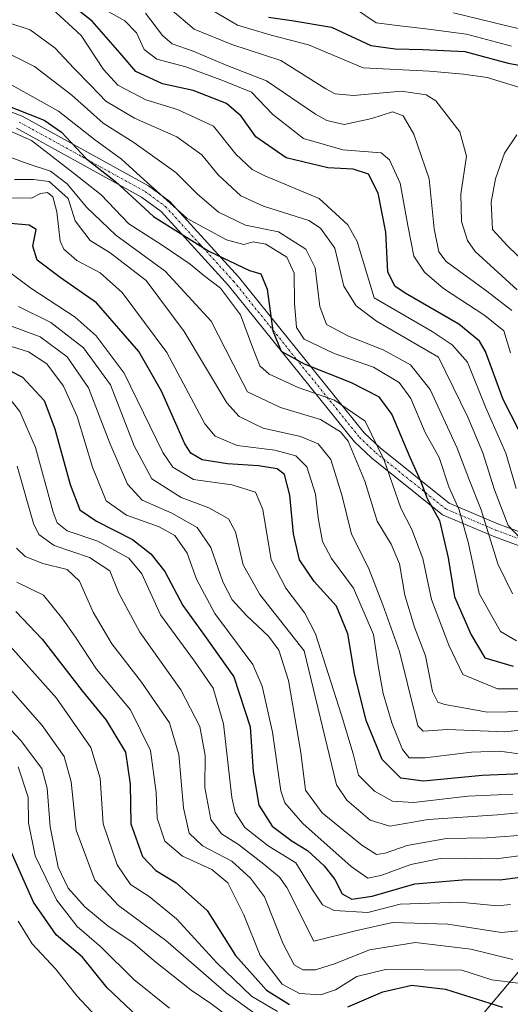
# Model space of a CAD drawing. Units: metres. Extents: x 589846 to 593268, y 4770665 to 4773024.
# Drawn here: x 591812 to 591923, y 4772384 to 4772607 of the extents above; entities that cross this region are included whole.
import ezdxf

# ---------------------------------------------------------------- set-up
doc = ezdxf.new("R2010")
doc.units = ezdxf.units.M
doc.header["$MEASUREMENT"] = 0
doc.linetypes.add('TRAZO_Y_PUNTO', pattern=[1, 0.5, -0.25, 0, -0.25])
doc.linetypes.add('TRAZOS', pattern=[0.75, 0.5, -0.25])
for name, color, linetype, lineweight in [('Arbolado forestal', 92, 'TRAZOS', 0), ('Arbolado forestal CxS', 92, 'Continuous', 0), ('Camino', 19, 'Continuous', 0), ('Camino Cxs', 19, 'Continuous', 0), ('Camino eje', 39, 'TRAZO_Y_PUNTO', 13), ('Curva de nivel maestra', 36, 'Continuous', 30), ('Curva de nivel normal', 36, 'Continuous', 0), ('Pastizal CxS', 92, 'Continuous', 0)]:
    doc.layers.add(name, color=color, linetype=linetype, lineweight=lineweight)

# ---------------------------------------------------------------- blocks, each defined once
blk = doc.blocks.new('*U165')
at = {"layer": 'Curva de nivel normal', "color": 36, "linetype": 'Continuous', "lineweight": 0}
blk.add_polyline3d([(591811.58, 4772487.73, 840), (591813.52, 4772485.86, 840), (591817.56, 4772484.27, 840), (591823.02, 4772482.88, 840), (591825.85, 4772480.24, 840), (591828.96, 4772473.24, 840), (591833.18, 4772466.03, 840), (591839.9, 4772457.39, 840), (591846.24, 4772448.19, 840), (591848.33, 4772440.96, 840), (591849.4, 4772428.92, 840), (591850.64, 4772423.18, 840), (591853.72, 4772420.33, 840), (591860.3, 4772416.85, 840), (591864.52, 4772413, 840), (591867.71, 4772408.74, 840), (591871.92, 4772398.14, 840), (591874.47, 4772393.33, 840), (591876.43, 4772392.2, 840), (591879.29, 4772392.24, 840), (591883.77, 4772393.67, 840), (591891.46, 4772396.75, 840), (591901.87, 4772398.42, 840), (591914.46, 4772396.91, 840), (591923.93, 4772394.57, 840)], dxfattribs=at)
blk = doc.blocks.new('*U166')
at = {"layer": 'Curva de nivel normal', "color": 36, "linetype": 'Continuous', "lineweight": 0}
blk.add_polyline3d([(591807.25, 4772534.39, 820), (591814.29, 4772532.17, 820), (591818.44, 4772529.47, 820), (591822.24, 4772524.4, 820), (591825.32, 4772517.53, 820), (591828.8, 4772506.04, 820), (591831.92, 4772498.43, 820), (591836.48, 4772495.2, 820), (591843.86, 4772492.58, 820), (591847.42, 4772490.57, 820), (591850.19, 4772486.61, 820), (591852.32, 4772480.71, 820), (591856.48, 4772472.94, 820), (591865.08, 4772461.35, 820), (591867.16, 4772456.47, 820), (591869.54, 4772446.02, 820), (591871.44, 4772432.73, 820), (591872.36, 4772430.06, 820), (591876.37, 4772425.35, 820), (591887.34, 4772415.62, 820), (591891.14, 4772412.99, 820), (591894.08, 4772413.61, 820), (591900.88, 4772416.05, 820), (591907.53, 4772417.4, 820), (591913.21, 4772417.54, 820), (591920.14, 4772417.39, 820), (591930.56, 4772418.7, 820)], dxfattribs=at)
blk = doc.blocks.new('*U171')
at = {"layer": 'Curva de nivel normal', "color": 36, "linetype": 'Continuous', "lineweight": 0}
blk.add_polyline3d([(591887.88, 4772610.17, 720), (591893, 4772606.75, 720), (591898.39, 4772606.02, 720), (591904.24, 4772605.36, 720), (591913.47, 4772604.16, 720), (591923.64, 4772601.42, 720)], dxfattribs=at)
blk = doc.blocks.new('*U175')
at = {"layer": 'Curva de nivel normal', "color": 36, "linetype": 'Continuous', "lineweight": 0}
blk.add_polyline3d([(591809.88, 4772538.23, 815), (591816.96, 4772535.59, 815), (591823.05, 4772531.08, 815), (591827.91, 4772524.06, 815), (591832.7, 4772511.52, 815), (591836.7, 4772502.19, 815), (591840.02, 4772498.62, 815), (591846.74, 4772495.63, 815), (591852.49, 4772492.4, 815), (591855.57, 4772487.84, 815), (591858.31, 4772480.12, 815), (591860.44, 4772476.02, 815), (591863.62, 4772472.44, 815), (591868.61, 4772467.79, 815), (591871, 4772464.6, 815), (591873.13, 4772457.73, 815), (591875.93, 4772441.45, 815), (591876.98, 4772432.9, 815), (591880.74, 4772427.81, 815), (591889.76, 4772420.46, 815), (591893.08, 4772418.31, 815), (591895.03, 4772418.64, 815), (591900, 4772420.41, 815), (591908.93, 4772421.94, 815), (591918.06, 4772422.11, 815), (591926.22, 4772422.71, 815)], dxfattribs=at)
blk = doc.blocks.new('*U178')
at = {"layer": 'Curva de nivel normal', "color": 36, "linetype": 'Continuous', "lineweight": 0}
blk.add_polyline3d([(591809.4, 4772606.87, 760), (591814.65, 4772605.15, 760), (591820.32, 4772600.95, 760), (591824.58, 4772596.42, 760), (591828.41, 4772592.55, 760), (591831.8, 4772588.95, 760), (591838.27, 4772585.09, 760), (591847.85, 4772580.87, 760), (591853.52, 4772576.82, 760), (591857.23, 4772572.25, 760), (591862.39, 4772567.54, 760), (591867.46, 4772565.21, 760), (591877.73, 4772561.95, 760), (591880.41, 4772560.21, 760), (591883.62, 4772555.67, 760), (591885.71, 4772547.08, 760), (591888.51, 4772542.59, 760), (591893.05, 4772539.13, 760), (591907.13, 4772530.95, 760), (591913.73, 4772517.42, 760), (591917.13, 4772509.31, 760), (591919.79, 4772500.92, 760), (591922.91, 4772492.86, 760), (591926.99, 4772488.56, 760)], dxfattribs=at)
blk = doc.blocks.new('*U180')
at = {"layer": 'Curva de nivel normal', "color": 36, "linetype": 'Continuous', "lineweight": 0}
blk.add_polyline3d([(591811.77, 4772506.3, 835), (591815.41, 4772493.3, 835), (591816.65, 4772490.83, 835), (591820.14, 4772488.31, 835), (591828.11, 4772485.61, 835), (591832.68, 4772482.56, 835), (591834.74, 4772477.54, 835), (591839.54, 4772468.7, 835), (591848.8, 4772455.62, 835), (591853.1, 4772447.34, 835), (591854.26, 4772440.77, 835), (591854.25, 4772433.5, 835), (591855.59, 4772426.3, 835), (591857.99, 4772423.03, 835), (591861.87, 4772420.58, 835), (591867.59, 4772416.12, 835), (591871.13, 4772413.24, 835), (591872.75, 4772410.88, 835), (591878.87, 4772398.69, 835), (591888.65, 4772401.12, 835), (591896.66, 4772402.91, 835), (591909.23, 4772402.56, 835), (591921.34, 4772400.68, 835), (591926.67, 4772401.21, 835)], dxfattribs=at)
blk = doc.blocks.new('*U182')
at = {"layer": 'Curva de nivel normal', "color": 36, "linetype": 'Continuous', "lineweight": 0}
blk.add_polyline3d([(591840.76, 4772608.89, 740), (591844.61, 4772603.86, 740), (591846.86, 4772601.97, 740), (591851.6, 4772600.3, 740), (591859.04, 4772597.15, 740), (591868.14, 4772593.61, 740), (591879.24, 4772586.06, 740), (591881.85, 4772584.56, 740), (591885.79, 4772583.72, 740), (591892.04, 4772585.01, 740), (591896.66, 4772586.58, 740), (591899.09, 4772585.63, 740), (591901.49, 4772581.48, 740), (591905.02, 4772571.36, 740), (591906.11, 4772560.03, 740), (591907.16, 4772554.88, 740), (591908.81, 4772552.64, 740), (591918.05, 4772545.91, 740), (591923.7, 4772541.52, 740)], dxfattribs=at)
blk = doc.blocks.new('*U194')
at = {"layer": 'Curva de nivel normal', "color": 36, "linetype": 'Continuous', "lineweight": 0}
for points in [[(591853.56, 4772610.95, 730), (591861.61, 4772606.21, 730), (591869.22, 4772603.94, 730), (591877.72, 4772601.71, 730), (591890.09, 4772596.55, 730), (591905.1, 4772595.74, 730), (591912.77, 4772595.11, 730), (591918.1, 4772594.32, 730), (591925.5, 4772592.08, 730)], [(591924.84, 4772581.32, 730), (591922.08, 4772577.19, 730), (591920.01, 4772571.35, 730), (591919.02, 4772566.11, 730), (591919.35, 4772559.88, 730), (591922.71, 4772556.18, 730), (591929.1, 4772550.11, 730)]]:
    blk.add_polyline3d(points, dxfattribs=at)
blk = doc.blocks.new('*U197')
at = {"layer": 'Curva de nivel normal', "color": 36, "linetype": 'Continuous', "lineweight": 0}
blk.add_polyline3d([(591927.23, 4772450.7, 785), (591918.22, 4772450.58, 785), (591908.57, 4772452.28, 785), (591906.95, 4772452.87, 785), (591905.77, 4772455.25, 785), (591904.16, 4772463.31, 785), (591901.66, 4772469.82, 785), (591899.5, 4772477.1, 785), (591898.25, 4772484.21, 785), (591896.37, 4772488.65, 785), (591893.24, 4772493.85, 785), (591890.46, 4772502.92, 785), (591886.69, 4772511.97, 785), (591884.95, 4772514.05, 785), (591880.43, 4772516.86, 785), (591871.38, 4772519.59, 785), (591863.88, 4772523.12, 785), (591860.61, 4772529.43, 785), (591855.68, 4772539.17, 785), (591845.27, 4772550.45, 785), (591834.06, 4772558.65, 785), (591827.42, 4772564.93, 785), (591823.08, 4772570.23, 785), (591819.3, 4772573.12, 785), (591814.03, 4772574.85, 785), (591804.48, 4772578.29, 785)], dxfattribs=at)
blk = doc.blocks.new('*U198')
at = {"layer": 'Curva de nivel normal', "color": 36, "linetype": 'Continuous', "lineweight": 0}
blk.add_polyline3d([(591806.68, 4772594.68, 770), (591821.1, 4772586.7, 770), (591829.24, 4772580.28, 770), (591835.33, 4772575.86, 770), (591839.62, 4772571.93, 770), (591844.9, 4772567.26, 770), (591850.22, 4772562.38, 770), (591859.16, 4772557.55, 770), (591863.04, 4772556.54, 770), (591865.15, 4772557.08, 770), (591868.06, 4772556.6, 770), (591872.76, 4772553.65, 770), (591874.46, 4772550.01, 770), (591874.51, 4772543.25, 770), (591874.93, 4772537.67, 770), (591876.74, 4772535.05, 770), (591883.51, 4772531.83, 770), (591892.39, 4772528.69, 770), (591898.23, 4772525.25, 770), (591900.83, 4772521.59, 770), (591904.1, 4772513.92, 770), (591907.24, 4772508.25, 770), (591909.43, 4772501.59, 770), (591911.79, 4772496.4, 770), (591913.88, 4772488.82, 770), (591916.35, 4772477.48, 770), (591921.13, 4772468.86, 770), (591924.75, 4772466.74, 770)], dxfattribs=at)
blk = doc.blocks.new('*U201')
at = {"layer": 'Curva de nivel normal', "color": 36, "linetype": 'Continuous', "lineweight": 0}
blk.add_polyline3d([(591923.94, 4772432.02, 805), (591913.77, 4772431.53, 805), (591901.43, 4772430.14, 805), (591896.69, 4772430.4, 805), (591892.66, 4772432.67, 805), (591888.98, 4772436.29, 805), (591887.77, 4772441.12, 805), (591885.14, 4772449.92, 805), (591879.27, 4772468.34, 805), (591876.87, 4772472.98, 805), (591872.56, 4772478.64, 805), (591869.27, 4772485.08, 805), (591867.38, 4772496.5, 805), (591865.72, 4772500.42, 805), (591860.31, 4772502.05, 805), (591851.65, 4772503.28, 805), (591846.96, 4772506.09, 805), (591844.74, 4772509.4, 805), (591835.93, 4772527.37, 805), (591829.59, 4772535.85, 805), (591824.9, 4772540.06, 805), (591814.81, 4772546.63, 805), (591807.79, 4772551.86, 805)], dxfattribs=at)
blk = doc.blocks.new('*U207')
at = {"layer": 'Curva de nivel normal', "color": 36, "linetype": 'Continuous', "lineweight": 0}
blk.add_polyline3d([(591807.02, 4772601.16, 765), (591815.69, 4772596.83, 765), (591824.15, 4772590.3, 765), (591831.2, 4772583.96, 765), (591838.15, 4772579.59, 765), (591847.62, 4772572.82, 765), (591852.49, 4772567.97, 765), (591857.28, 4772563.86, 765), (591863.43, 4772560.91, 765), (591870.92, 4772559.35, 765), (591877.08, 4772555.46, 765), (591879.22, 4772551.25, 765), (591880.25, 4772542.5, 765), (591881.78, 4772538.39, 765), (591886.71, 4772535.75, 765), (591894.62, 4772532.67, 765), (591900.78, 4772529.24, 765), (591905.21, 4772523.7, 765), (591911.34, 4772510.35, 765), (591914.11, 4772503.04, 765), (591916.75, 4772496.43, 765), (591920.54, 4772484.15, 765), (591923.86, 4772477.39, 765)], dxfattribs=at)
blk = doc.blocks.new('*U208')
at = {"layer": 'Curva de nivel normal', "color": 36, "linetype": 'Continuous', "lineweight": 0}
blk.add_polyline3d([(591804.73, 4772461.88, 860), (591817.4, 4772447.55, 860), (591822.37, 4772440.52, 860), (591823.95, 4772434.77, 860), (591825.11, 4772423.86, 860), (591829.3, 4772412.52, 860), (591834.68, 4772406.76, 860), (591845.39, 4772398.87, 860), (591859.01, 4772386.98, 860), (591865.87, 4772382.07, 860)], dxfattribs=at)
blk = doc.blocks.new('*U210')
at = {"layer": 'Curva de nivel normal', "color": 36, "linetype": 'Continuous', "lineweight": 0}
blk.add_polyline3d([(591811.98, 4772438.18, 870), (591814.26, 4772431.29, 870), (591814.28, 4772425.5, 870), (591815.81, 4772418.06, 870), (591820.65, 4772408.06, 870), (591825.29, 4772402.02, 870), (591830.76, 4772397.39, 870), (591838.11, 4772390.02, 870), (591846.2, 4772383.53, 870)], dxfattribs=at)
blk = doc.blocks.new('*U211')
at = {"layer": 'Curva de nivel normal', "color": 36, "linetype": 'Continuous', "lineweight": 0}
blk.add_polyline3d([(591828.75, 4772611.31, 745), (591836.1, 4772607.18, 745), (591838.76, 4772604.45, 745), (591840.45, 4772600.65, 745), (591843.36, 4772598.5, 745), (591849.89, 4772596.74, 745), (591858.48, 4772593.6, 745), (591864.77, 4772591, 745), (591869.61, 4772585.98, 745), (591876.52, 4772580.53, 745), (591885.44, 4772577.93, 745), (591894.13, 4772577.28, 745), (591896.05, 4772575.68, 745), (591898.46, 4772570.4, 745), (591900.16, 4772560.8, 745), (591901.53, 4772553.88, 745), (591903.96, 4772550.24, 745), (591908.24, 4772546.52, 745), (591917.61, 4772540.43, 745), (591921.87, 4772536.95, 745), (591923.44, 4772531.98, 745)], dxfattribs=at)
blk = doc.blocks.new('*U214')
at = {"layer": 'Curva de nivel normal', "color": 36, "linetype": 'Continuous', "lineweight": 0}
blk.add_polyline3d([(591819.6, 4772609.96, 755), (591826.19, 4772603.87, 755), (591831.27, 4772596.16, 755), (591834.52, 4772592.56, 755), (591840.83, 4772589.24, 755), (591848.05, 4772587.06, 755), (591856.18, 4772583.32, 755), (591861.27, 4772576.95, 755), (591864.95, 4772573.49, 755), (591867.79, 4772572.03, 755), (591880.1, 4772566.94, 755), (591886.62, 4772560.99, 755), (591888.68, 4772557.18, 755), (591892.58, 4772544.4, 755), (591905.7, 4772536.77, 755), (591910.18, 4772533.75, 755), (591913.67, 4772529.85, 755), (591917.85, 4772519.54, 755), (591922.38, 4772509.28, 755), (591924.72, 4772501.24, 755)], dxfattribs=at)
blk = doc.blocks.new('*U216')
at = {"layer": 'Curva de nivel normal', "color": 36, "linetype": 'Continuous', "lineweight": 0}
blk.add_polyline3d([(591846.27, 4772609.99, 735), (591851.78, 4772605.25, 735), (591860.35, 4772601.82, 735), (591871.43, 4772598.15, 735), (591881.64, 4772591.77, 735), (591883.71, 4772590.64, 735), (591887.86, 4772590.26, 735), (591898.73, 4772591.21, 735), (591904.31, 4772590.44, 735), (591906.52, 4772589.06, 735), (591911.96, 4772582, 735), (591913.45, 4772576.55, 735), (591912.18, 4772567.91, 735), (591912.3, 4772561.68, 735), (591913.66, 4772557.44, 735), (591915.42, 4772554.91, 735), (591924.88, 4772546.23, 735)], dxfattribs=at)
blk = doc.blocks.new('*U223')
at = {"layer": 'Curva de nivel normal', "color": 36, "linetype": 'Continuous', "lineweight": 0}
blk.add_polyline3d([(591811.1, 4772571.25, 790), (591815.42, 4772571.26, 790), (591819.02, 4772570.74, 790), (591823.28, 4772566.92, 790), (591824.84, 4772561.85, 790), (591828.25, 4772557.4, 790), (591832.82, 4772554.64, 790), (591840.96, 4772548.38, 790), (591849.57, 4772536.8, 790), (591859.2, 4772520.62, 790), (591862.02, 4772517.56, 790), (591867.45, 4772514.94, 790), (591875.86, 4772513.01, 790), (591879.85, 4772511.39, 790), (591882.77, 4772507.78, 790), (591885.32, 4772499.52, 790), (591887.39, 4772490.88, 790), (591891.3, 4772483.26, 790), (591894.49, 4772474.88, 790), (591898.27, 4772464.35, 790), (591901.8, 4772449.96, 790), (591902.46, 4772447.52, 790), (591903.66, 4772446.3, 790), (591909.15, 4772446.62, 790), (591922.11, 4772446.15, 790), (591933.38, 4772447.37, 790)], dxfattribs=at)
blk = doc.blocks.new('*U227')
at = {"layer": 'Curva de nivel normal', "color": 36, "linetype": 'Continuous', "lineweight": 0}
blk.add_polyline3d([(591810.14, 4772567.04, 795), (591815.02, 4772567.01, 795), (591817.02, 4772568.06, 795), (591818.57, 4772568.28, 795), (591819.84, 4772567.33, 795), (591820.75, 4772563.9, 795), (591821.45, 4772557.27, 795), (591822.34, 4772555.48, 795), (591825.23, 4772552.91, 795), (591830.52, 4772550.11, 795), (591835.47, 4772545.62, 795), (591845.58, 4772532.05, 795), (591854.21, 4772515.89, 795), (591856.59, 4772513.08, 795), (591861.55, 4772510.98, 795), (591870.07, 4772509.9, 795), (591874.8, 4772508.67, 795), (591877.34, 4772506.12, 795), (591879.26, 4772499.98, 795), (591879.87, 4772494.62, 795), (591880.83, 4772489.22, 795), (591882.89, 4772485.38, 795), (591887.85, 4772478.67, 795), (591892.38, 4772468.2, 795), (591893.45, 4772461.05, 795), (591894.56, 4772454.82, 795), (591896.54, 4772448.14, 795), (591898.99, 4772442.14, 795), (591900.44, 4772440.26, 795), (591904.08, 4772440.23, 795), (591914.57, 4772441.55, 795), (591920.92, 4772441.71, 795), (591925.4, 4772441.14, 795)], dxfattribs=at)
blk = doc.blocks.new('*U228')
at = {"layer": 'Curva de nivel normal', "color": 36, "linetype": 'Continuous', "lineweight": 0}
blk.add_polyline3d([(591808.97, 4772466.91, 855), (591820.62, 4772453.77, 855), (591828.38, 4772442.57, 855), (591830.56, 4772435.65, 855), (591831.18, 4772425.25, 855), (591834.38, 4772415.98, 855), (591837.41, 4772411.54, 855), (591841.6, 4772408.85, 855), (591847.84, 4772403.8, 855), (591856.95, 4772393.8, 855), (591864.78, 4772386.27, 855), (591870.64, 4772382.79, 855)], dxfattribs=at)
blk = doc.blocks.new('*U231')
at = {"layer": 'Curva de nivel normal', "color": 36, "linetype": 'Continuous', "lineweight": 0}
blk.add_polyline3d([(591927.77, 4772455.87, 780), (591920.43, 4772455.9, 780), (591912.62, 4772459.1, 780), (591909.44, 4772465.79, 780), (591905.49, 4772476.12, 780), (591903.57, 4772485.39, 780), (591901.1, 4772491.94, 780), (591898.58, 4772496.82, 780), (591894.8, 4772507.68, 780), (591890.48, 4772516.46, 780), (591883.59, 4772521.28, 780), (591875.33, 4772524.15, 780), (591868.81, 4772527.13, 780), (591866.65, 4772529.06, 780), (591865, 4772533.23, 780), (591862.31, 4772540.58, 780), (591857.76, 4772546.63, 780), (591854, 4772549.49, 780), (591850.89, 4772552.04, 780), (591844.53, 4772556.35, 780), (591837, 4772561.16, 780), (591830.75, 4772567.72, 780), (591824.33, 4772572.79, 780), (591814.95, 4772580.05, 780), (591805.32, 4772584.32, 780)], dxfattribs=at)
blk = doc.blocks.new('*U232')
at = {"layer": 'Curva de nivel normal', "color": 36, "linetype": 'Continuous', "lineweight": 0}
blk.add_polyline3d([(591811.66, 4772480.03, 845), (591817.68, 4772477.08, 845), (591822.11, 4772471.68, 845), (591824.98, 4772467.58, 845), (591829.68, 4772460.31, 845), (591837.36, 4772451.1, 845), (591841.91, 4772441.88, 845), (591843.21, 4772432.36, 845), (591843.4, 4772426.56, 845), (591845.2, 4772421.35, 845), (591849.16, 4772417.98, 845), (591855.83, 4772414.98, 845), (591859.41, 4772411.9, 845), (591863.08, 4772404.71, 845), (591866.75, 4772395.47, 845), (591871.7, 4772388.96, 845), (591875.62, 4772386.86, 845), (591880.43, 4772386.55, 845), (591883.77, 4772387.66, 845), (591888.66, 4772390.69, 845), (591895.11, 4772392.31, 845), (591912.36, 4772392.18, 845), (591919.15, 4772389.95, 845), (591925.12, 4772389.23, 845)], dxfattribs=at)
blk = doc.blocks.new('*U234')
at = {"layer": 'Curva de nivel normal', "color": 36, "linetype": 'Continuous', "lineweight": 0}
blk.add_polyline3d([(591811.94, 4772403.24, 880), (591815.11, 4772398.13, 880), (591820.45, 4772392.46, 880), (591825.33, 4772386.24, 880), (591830.59, 4772380.56, 880)], dxfattribs=at)
blk = doc.blocks.new('*U237')
at = {"layer": 'Curva de nivel normal', "color": 36, "linetype": 'Continuous', "lineweight": 0}
blk.add_polyline3d([(591799.73, 4772457.84, 865), (591812.51, 4772444.23, 865), (591817.34, 4772437.83, 865), (591818.56, 4772433.38, 865), (591819.24, 4772424.63, 865), (591821.04, 4772415.51, 865), (591823.29, 4772410.68, 865), (591827.04, 4772406.52, 865), (591832.31, 4772402.13, 865), (591837.93, 4772398.42, 865), (591842.78, 4772394.27, 865), (591851.09, 4772387.63, 865), (591855.56, 4772384.58, 865), (591860.98, 4772380.52, 865)], dxfattribs=at)
blk = doc.blocks.new('*U239')
at = {"layer": 'Curva de nivel normal', "color": 36, "linetype": 'Continuous', "lineweight": 0}
blk.add_polyline3d([(591812.02, 4772542.49, 810), (591819.39, 4772538.82, 810), (591826.78, 4772533.07, 810), (591832.84, 4772524.74, 810), (591838.24, 4772510.91, 810), (591842.23, 4772503.4, 810), (591848.84, 4772499.19, 810), (591855.09, 4772496.88, 810), (591859.55, 4772494.39, 810), (591861.18, 4772491.44, 810), (591862.9, 4772483.92, 810), (591866.7, 4772477.23, 810), (591876.67, 4772464.49, 810), (591883.99, 4772434.09, 810), (591886.38, 4772430.64, 810), (591891.64, 4772426.15, 810), (591896.1, 4772424.77, 810), (591904.77, 4772426.24, 810), (591920.43, 4772427.32, 810), (591934.75, 4772428.7, 810)], dxfattribs=at)
blk = doc.blocks.new('*U247')
at = {"layer": 'Curva de nivel normal', "color": 36, "linetype": 'Continuous', "lineweight": 0}
blk.add_polyline3d([(591810.05, 4772521.53, 830), (591812.32, 4772518.65, 830), (591815.88, 4772510.49, 830), (591819.9, 4772495.9, 830), (591820.81, 4772493.44, 830), (591823.06, 4772491.68, 830), (591830.01, 4772489.31, 830), (591837.05, 4772485.48, 830), (591839.94, 4772481.91, 830), (591844.16, 4772472.66, 830), (591851.89, 4772462.11, 830), (591856.1, 4772456.03, 830), (591858.43, 4772447.96, 830), (591860.33, 4772431.24, 830), (591861.12, 4772427.83, 830), (591863.31, 4772424.46, 830), (591868.58, 4772420.34, 830), (591874.81, 4772416.45, 830), (591878.62, 4772410.33, 830), (591880.85, 4772406.92, 830), (591883.5, 4772405.68, 830), (591891.1, 4772405.2, 830), (591898.45, 4772407.09, 830), (591911.86, 4772407.51, 830), (591920.43, 4772406.71, 830), (591923.43, 4772407, 830)], dxfattribs=at)
blk = doc.blocks.new('*U251')
at = {"layer": 'Curva de nivel maestra', "color": 36, "linetype": 'Continuous', "lineweight": 30}
for points in [[(591811.44, 4772473.36, 850), (591817.4, 4772467.14, 850), (591826.47, 4772455.44, 850), (591831.91, 4772448.78, 850), (591836.26, 4772441.54, 850), (591837.3, 4772434.3, 850), (591837.48, 4772425.25, 850), (591840.14, 4772417.87, 850), (591843.12, 4772414.68, 850), (591847.72, 4772411.95, 850), (591854.71, 4772405.65, 850), (591861.15, 4772395.48, 850), (591868.18, 4772387.6, 850), (591873.38, 4772384.35, 850)], [(591886.58, 4772383.87, 850), (591894.48, 4772387.2, 850), (591901.11, 4772388.74, 850), (591908.7, 4772387.86, 850), (591921.6, 4772383.78, 850)]]:
    blk.add_polyline3d(points, dxfattribs=at)
blk = doc.blocks.new('*U253')
at = {"layer": 'Curva de nivel maestra', "color": 36, "linetype": 'Continuous', "lineweight": 30}
blk.add_polyline3d([(591802.29, 4772531.86, 825), (591812.96, 4772526.44, 825), (591817.82, 4772521.18, 825), (591820.26, 4772514.76, 825), (591823.74, 4772502.11, 825), (591825.94, 4772496.42, 825), (591829.73, 4772493.85, 825), (591837.84, 4772489.68, 825), (591842.02, 4772486.44, 825), (591845.18, 4772482.47, 825), (591849.21, 4772474.72, 825), (591854.18, 4772467.92, 825), (591860.81, 4772458.59, 825), (591864.5, 4772447.23, 825), (591865.18, 4772437.17, 825), (591866.41, 4772429.53, 825), (591869.49, 4772424.79, 825), (591873.99, 4772421.36, 825), (591877.42, 4772419.22, 825), (591881.24, 4772415.76, 825), (591883.62, 4772412.68, 825), (591885.34, 4772409.43, 825), (591887.47, 4772408.21, 825), (591892.1, 4772408.94, 825), (591901.77, 4772411.69, 825), (591913.43, 4772412.69, 825), (591921.1, 4772412.61, 825), (591936.22, 4772414.63, 825)], dxfattribs=at)
blk = doc.blocks.new('*U256')
at = {"layer": 'Curva de nivel maestra', "color": 36, "linetype": 'Continuous', "lineweight": 30}
blk.add_polyline3d([(591802.32, 4772590.78, 775), (591817.87, 4772584.69, 775), (591821.78, 4772581.93, 775), (591827.41, 4772575.9, 775), (591833.96, 4772570.77, 775), (591842.62, 4772562.83, 775), (591855.12, 4772554.99, 775), (591864.35, 4772550.62, 775), (591866.87, 4772549.88, 775), (591868.34, 4772546.38, 775), (591869.59, 4772536.95, 775), (591871.5, 4772532.31, 775), (591876.7, 4772529.44, 775), (591887.32, 4772525.25, 775), (591893.54, 4772522.09, 775), (591896.55, 4772518.02, 775), (591900.61, 4772508.36, 775), (591903.02, 4772502.99, 775), (591904.55, 4772498.94, 775), (591907.36, 4772493.98, 775), (591909.26, 4772485.51, 775), (591910.76, 4772476.72, 775), (591914.47, 4772468.1, 775), (591917.62, 4772462.85, 775), (591924.02, 4772460.99, 775)], dxfattribs=at)
blk = doc.blocks.new('*U257')
at = {"layer": 'Curva de nivel maestra', "color": 36, "linetype": 'Continuous', "lineweight": 30}
blk.add_polyline3d([(591841.61, 4772379.14, 875), (591832.08, 4772388.17, 875), (591826.56, 4772395.1, 875), (591820.58, 4772400.15, 875), (591815.4, 4772407.56, 875), (591809.8, 4772420.28, 875)], dxfattribs=at)

msp = doc.modelspace()

# ---------------------------------------------------------------- linework, layer by layer
at = {"layer": 'Arbolado forestal', "color": 92, "linetype": 'TRAZOS', "lineweight": 0}
msp.add_polyline3d([(592148.29, 4772409.81, 734.38), (592108.33, 4772399.3, 741.84), (592070.47, 4772399.3, 755.1), (592048.67, 4772398.46, 774.36), (592045, 4772398.32, 778.08), (592041.39, 4772398.18, 782.2), (592017.2, 4772397.25, 795.1), (592015.79, 4772397.2, 795.53), (592015.51, 4772398.44, 794.72), (592011.58, 4772416.12, 787.35), (591994.76, 4772437.16, 791.92), (591982.14, 4772449.77, 797.36), (591959, 4772426.64, 815.39), (591942.18, 4772411.92, 829.28), (591908.53, 4772371.96, 861.96)], dxfattribs=at)
at = {"layer": 'Arbolado forestal CxS', "color": 92, "linetype": 'Continuous', "lineweight": 0}
msp.add_polyline3d([(592148.29, 4772409.81, 734.38), (592108.33, 4772399.3, 741.84), (592070.47, 4772399.3, 755.1), (592015.79, 4772397.2, 795.53), (592011.58, 4772416.12, 787.35), (591994.76, 4772437.15, 791.92), (591982.14, 4772449.77, 797.36), (591959, 4772426.64, 815.39), (591942.18, 4772411.92, 829.28), (591908.53, 4772371.96, 861.96)], dxfattribs=at)
at = {"layer": 'Camino', "color": 19, "linetype": 'Continuous', "lineweight": 0}
for points in [[(591870.46, 4772798.2, 785.33), (591847.86, 4772776.28, 787.85), (591824.74, 4772755.41, 779.77), (591821.63, 4772750.96, 777.79), (591812.64, 4772732.44, 781.27), (591799.32, 4772683.96, 784.96), (591782.34, 4772633.32, 768), (591769.93, 4772618.28, 776.33), (591768.8, 4772615.43, 776.5), (591768.94, 4772612.21, 775.31), (591770.68, 4772608.74, 772.62), (591784.58, 4772596.33, 770.62), (591812.84, 4772585.59, 775.7), (591841.48, 4772569.79, 771.53), (591846.31, 4772566.24, 769.61), (591861.87, 4772549.16, 775.67), (591890.3, 4772513.87, 780.72), (591893.88, 4772510.47, 778.96), (591909.55, 4772497.89, 771.18), (591920.57, 4772493.23, 762.77), (591932.75, 4772488.71, 757.05)], [(592089.37, 4772383.49, 760.81), (592060.91, 4772390.32, 772.18), (592041.51, 4772398.11, 782.17), (592027.4, 4772406.53, 783.37), (592017.96, 4772415.32, 783.36), (592010.13, 4772426.58, 783.83), (592001.55, 4772443.26, 786.08), (591994.5, 4772461.36, 784.63), (591990.24, 4772469.48, 776.55), (591984.94, 4772474.46, 770.77), (591971.32, 4772482.33, 762.38), (591963.81, 4772483.42, 759.5), (591950.38, 4772483.41, 760.92), (591932.03, 4772485.79, 759.3), (591919.46, 4772490.45, 764.16), (591908, 4772495.3, 774.04), (591891.91, 4772508.21, 782.41), (591888.09, 4772511.84, 784.5), (591859.59, 4772547.21, 778.35), (591844.3, 4772564, 772.3), (591839.86, 4772567.26, 774.42), (591811.58, 4772582.87, 779.03)]]:
    msp.add_polyline3d(points, dxfattribs=at)
at = {"layer": 'Camino Cxs', "color": 19, "linetype": 'Continuous', "lineweight": 0}
for points in [[(591784.58, 4772596.33, 770.62), (591812.84, 4772585.59, 775.7), (591841.48, 4772569.79, 771.53), (591846.31, 4772566.24, 769.61), (591861.87, 4772549.16, 775.67), (591890.3, 4772513.87, 780.72), (591893.88, 4772510.47, 778.96), (591909.55, 4772497.89, 771.18), (591920.57, 4772493.23, 762.77), (591932.75, 4772488.71, 757.05)], [(592089.37, 4772383.49, 760.81), (592060.91, 4772390.32, 772.18), (592041.51, 4772398.11, 782.17), (592027.4, 4772406.53, 783.37), (592017.96, 4772415.32, 783.36), (592010.13, 4772426.58, 783.83), (592001.55, 4772443.26, 786.08), (591994.5, 4772461.36, 784.63), (591990.24, 4772469.48, 776.55), (591984.94, 4772474.46, 770.77), (591971.32, 4772482.33, 762.38), (591963.81, 4772483.42, 759.5), (591950.38, 4772483.41, 760.92), (591932.03, 4772485.79, 759.3), (591919.46, 4772490.45, 764.16), (591908, 4772495.3, 774.04), (591891.91, 4772508.21, 782.41), (591888.09, 4772511.84, 784.5), (591859.59, 4772547.21, 778.35), (591844.3, 4772564, 772.3), (591839.86, 4772567.26, 774.42), (591811.58, 4772582.87, 779.03)]]:
    msp.add_polyline3d(points, dxfattribs=at)
at = {"layer": 'Camino eje', "color": 39, "linetype": 'TRAZO_Y_PUNTO', "lineweight": 13}
msp.add_polyline3d([(591812.21, 4772584.23, 777.43), (591826.53, 4772576.33, 775.26), (591840.67, 4772568.53, 773.16), (591845.31, 4772565.12, 770.95), (591853.09, 4772556.58, 773.7), (591860.73, 4772548.19, 776.98), (591874.95, 4772530.54, 774.23), (591889.2, 4772512.86, 782.58), (591892.9, 4772509.34, 780.69), (591900.73, 4772503.05, 775.89), (591908.78, 4772496.6, 772.59), (591920.02, 4772491.84, 763.51), (591926.11, 4772489.58, 760.24)], dxfattribs=at)
at = {"layer": 'Curva de nivel maestra', "color": 36, "linetype": 'Continuous', "lineweight": 30}
for points in [[(591926.92, 4772511.24, 750), (591921.75, 4772521.39, 750), (591917.77, 4772532.24, 750), (591916.42, 4772534.61, 750), (591911.68, 4772538.45, 750), (591899.58, 4772545.47, 750), (591897.25, 4772547.08, 750), (591895.66, 4772550.29, 750), (591895.2, 4772559.32, 750), (591893.42, 4772568.17, 750), (591891.24, 4772572.44, 750), (591887.78, 4772573.6, 750), (591882.04, 4772573.84, 750), (591872.61, 4772576.17, 750), (591865.78, 4772580.93, 750), (591862.41, 4772585.56, 750), (591859.09, 4772588.42, 750), (591851.56, 4772591.41, 750), (591844.6, 4772592.92, 750), (591838.59, 4772595.71, 750), (591835.08, 4772599.82, 750), (591828.75, 4772607.1, 750), (591817.86, 4772615.67, 750)], [(591868.61, 4772607.98, 725), (591873.91, 4772607.22, 725), (591882.92, 4772605.76, 725), (591891.76, 4772601.59, 725), (591897.3, 4772600.86, 725), (591903.54, 4772600.7, 725), (591913.06, 4772600.2, 725), (591922.85, 4772597.56, 725), (591930.16, 4772596.22, 725)], [(591926.02, 4772436.59, 800), (591916.96, 4772436.23, 800), (591903.73, 4772434.97, 800), (591898.6, 4772435.61, 800), (591894.36, 4772439.86, 800), (591890.72, 4772448.7, 800), (591888.12, 4772459.33, 800), (591886.61, 4772468.31, 800), (591884.02, 4772474.56, 800), (591879, 4772480.15, 800), (591875.64, 4772485.12, 800), (591874.26, 4772491, 800), (591873.44, 4772499.76, 800), (591872.25, 4772504.39, 800), (591870.62, 4772505.72, 800), (591866.4, 4772506.39, 800), (591859.32, 4772506.86, 800), (591853.6, 4772507.74, 800), (591851.05, 4772509.24, 800), (591849.67, 4772511.38, 800), (591844.38, 4772523.25, 800), (591839.29, 4772532.26, 800), (591829.7, 4772543.29, 800), (591821.49, 4772549.06, 800), (591816.23, 4772552.98, 800), (591815.29, 4772556.14, 800), (591816.07, 4772559.89, 800), (591814.48, 4772560.88, 800), (591805.94, 4772561.67, 800)]]:
    msp.add_polyline3d(points, dxfattribs=at)
at = {"layer": 'Curva de nivel normal', "color": 36, "linetype": 'Continuous', "lineweight": 0}
msp.add_polyline3d([(591928.07, 4772604.76, 715), (591922.3, 4772606.11, 715), (591910.48, 4772608.95, 715)], dxfattribs=at)
at = {"layer": 'Pastizal CxS', "color": 92, "linetype": 'Continuous', "lineweight": 0}
for points in [[(591908.53, 4772371.96, 861.96), (591942.18, 4772411.92, 829.28), (591959, 4772426.64, 815.39), (591982.14, 4772449.77, 797.36), (591994.76, 4772437.15, 791.92), (592011.58, 4772416.12, 787.35), (592015.79, 4772397.2, 795.53), (592070.47, 4772399.3, 755.1), (592108.33, 4772399.3, 741.84), (592148.29, 4772409.81, 734.38)], [(592148.29, 4772409.81, 734.38), (592108.33, 4772399.3, 741.84), (592070.47, 4772399.3, 755.1), (592048.67, 4772398.46, 774.36), (592045, 4772398.32, 778.08), (592041.39, 4772398.18, 782.2), (592017.2, 4772397.25, 795.1), (592015.79, 4772397.2, 795.53), (592015.51, 4772398.44, 794.72), (592011.58, 4772416.12, 787.35), (591994.76, 4772437.16, 791.92), (591982.14, 4772449.77, 797.36), (591959, 4772426.64, 815.39), (591942.18, 4772411.92, 829.28), (591908.53, 4772371.96, 861.96)]]:
    msp.add_polyline3d(points, dxfattribs=at)

# ---------------------------------------------------------------- block references
at = {"layer": 'Curva de nivel maestra', "color": 36, "linetype": 'Continuous', "lineweight": 30}
for name in ['*U253', '*U256', '*U251', '*U257']:
    msp.add_blockref(name, (0, 0), dxfattribs=at)
at = {"layer": 'Curva de nivel normal', "color": 36, "linetype": 'Continuous', "lineweight": 0}
for name in ['*U214', '*U211', '*U182', '*U216', '*U194', '*U171', '*U239', '*U175', '*U166', '*U201', '*U247', '*U180', '*U227', '*U223', '*U197', '*U231', '*U198', '*U207', '*U178', '*U165', '*U232', '*U228', '*U208', '*U237', '*U210', '*U234']:
    msp.add_blockref(name, (0, 0), dxfattribs=at)

doc.saveas('drawing.dxf')
